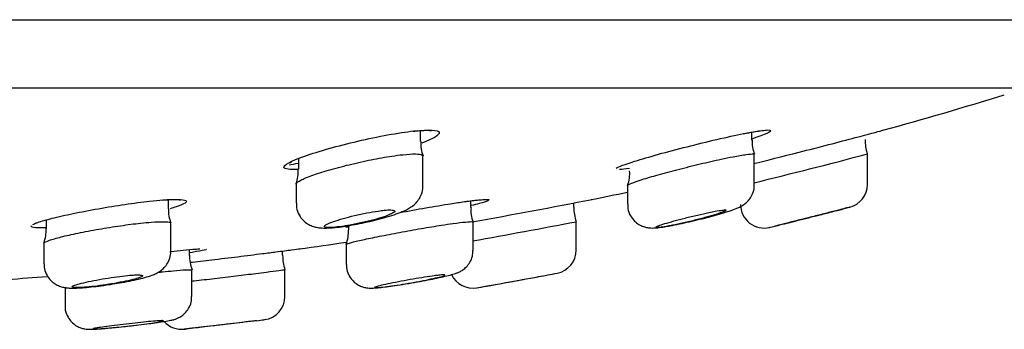
# Model space of a CAD drawing. Units: millimetres. Extents: x -18 to 477, y -18 to 387.
# Drawn here: x 192 to 213, y 294 to 301 of the extents above; entities that cross this region are included whole.
import ezdxf

# ---------------------------------------------------------------- set-up
doc = ezdxf.new("R2010")
doc.units = ezdxf.units.MM
for name, color, linetype in [('$DDT_AUDIT_GENERATED_(19F)', 7, 'Continuous'), ('$DDT_AUDIT_GENERATED_(1A9)', 7, 'Continuous'), ('$DDT_AUDIT_GENERATED_(4DB)', 7, 'Continuous'), ('$DDT_AUDIT_GENERATED_(77)', 7, 'Continuous'), ('400976038_BODEN_', 7, 'Continuous'), ('Default', 7, 'Continuous')]:
    doc.layers.add(name, color=color, linetype=linetype)

# ---------------------------------------------------------------- blocks, each defined once
blk = doc.blocks.new('SE')
at = {"layer": '$DDT_AUDIT_GENERATED_(19F)', "color": 7, "linetype": 'Continuous'}
blk.add_line((62.934, 299.585), (213.685, 299.585), dxfattribs=at)
at = {"layer": '$DDT_AUDIT_GENERATED_(1A9)', "color": 7, "linetype": 'Continuous'}
for p, q in [((200.781, 298.436), (200.781, 298.671)), ((207.837, 298.47), (207.837, 298.638)), ((207.887, 297.513), (207.887, 298.157)), ((210.294, 297.52), (210.294, 298.169)), ((198.181, 298.074), (198.181, 297.847)), ((200.831, 297.491), (200.831, 298.122)), ((198.131, 297.535), (198.131, 297.124)), ((205.187, 297.502), (205.187, 297.102)), ((195.412, 297.005), (195.412, 297.197)), ((201.849, 297.03), (201.849, 297.174)), ((204.044, 297.039), (204.044, 297.13)), ((205.187, 297.102), (205.187, 297.102)), ((192.812, 296.766), (192.812, 296.581)), ((195.462, 296.1), (195.462, 296.692)), ((201.899, 296.116), (201.899, 296.718)), ((204.094, 296.121), (204.094, 296.726)), ((199.249, 296.647), (199.249, 296.557)), ((192.762, 296.269), (192.762, 295.835)), ((199.199, 296.246), (199.199, 295.82)), ((195.86, 296.011), (195.86, 296.134)), ((197.844, 296.017), (197.844, 296.105)), ((199.199, 295.82), (199.199, 295.819)), ((195.91, 295.133), (195.91, 295.699)), ((197.894, 295.136), (197.894, 295.705)), ((193.21, 295.326), (193.21, 294.94)), ((193.21, 294.94), (193.21, 294.94))]:
    blk.add_line(p, q, dxfattribs=at)
for centre, radius, start, end in [((201.468, 298.388), 0.683, 175.9295, 201.8036), ((208.627, 298.453), 0.789, 178.5968, 201.2598), ((211.244, 298.486), 1, 180.2977, 198.0413), ((177.387, 422.244), 128.36, 283.74387, 284.85438), ((197.444, 297.795), 0.732, 339.7417, 4.0875), ((204.514, 297.754), 0.72, 339.6341, 4.6138), ((209.794, 297.523), 0.5, 284.5369, 359.8339), ((208.094, 297.094), 0.5, 179.9682, 283.7587), ((196.089, 296.967), 0.677, 176.9239, 202.9163), ((202.521, 296.971), 0.669, 174.9225, 201.4053), ((205.044, 297.042), 1, 180.2712, 198.0197), ((186.721, 385.446), 91.4, 284.55086, 284.69905), ((198.221, 302.972), 6.408, 278.4756, 282.3277), ((177.907, 432.078), 137.858, 280.01759, 280.95039), ((192.083, 296.537), 0.725, 338.8437, 3.5254), ((198.491, 296.523), 0.756, 338.8725, 2.6655), ((203.594, 296.124), 0.5, 280.6812, 359.7805), ((196.646, 295.994), 0.786, 178.5941, 201.439), ((198.844, 296.019), 1, 180.2647, 198.0257), ((184.656, 395.23), 101.4, 280.70293, 280.81682), ((201.894, 295.814), 0.5, 205.1091, 279.9657), ((177.906, 432.274), 139.052, 279.96972, 280.55715), ((177.906, 432.465), 139.241, 279.96223, 280.58951), ((184.656, 395.23), 101.4, 279.84309, 279.84775), ((197.394, 295.138), 0.5, 277.1512, 359.7465), ((195.694, 294.936), 0.5, 222.2438, 276.3728), ((184.656, 395.23), 101.4, 277.15523, 277.25028), ((184.656, 395.23), 101.4, 276.28506, 276.30759)]:
    blk.add_arc(centre, radius, start, end, dxfattribs=at)
for points, knots in [([(198.131, 297.533), (198.131, 297.536), (198.132, 297.539), (198.133, 297.543), (198.142, 297.563), (198.176, 297.588), (198.231, 297.616), (198.288, 297.646), (198.369, 297.679), (198.467, 297.714), (198.568, 297.751), (198.69, 297.789), (198.822, 297.828), (198.958, 297.867), (199.108, 297.908), (199.262, 297.945), (199.416, 297.983), (199.577, 298.019), (199.732, 298.05), (199.884, 298.081), (200.034, 298.107), (200.168, 298.128), (200.252, 298.14), (200.332, 298.151), (200.404, 298.158)], [0.6287069, 0.6287069, 0.6287069, 0.6287069, 0.6380641, 0.6380641, 0.6380641, 0.6901208, 0.6901208, 0.6901208, 0.743497, 0.743497, 0.743497, 0.7984034, 0.7984034, 0.7984034, 0.8544394, 0.8544394, 0.8544394, 0.9106276, 0.9106276, 0.9106276, 0.9657899, 0.9657899, 0.9657899, 1, 1, 1, 1]), ([(200.404, 298.158), (200.51, 298.169), (200.602, 298.175), (200.671, 298.173), (200.74, 298.172), (200.789, 298.164), (200.813, 298.151), (200.825, 298.144), (200.831, 298.135), (200.831, 298.126)], [0, 0, 0, 0, 0.0512113, 0.0512113, 0.0512113, 0.1024228, 0.1024228, 0.1024228, 0.1285508, 0.1285508, 0.1285508, 0.1285508]), ([(207.434, 298.115), (207.544, 298.136), (207.639, 298.152), (207.712, 298.162), (207.785, 298.172), (207.837, 298.175), (207.864, 298.173), (207.878, 298.171), (207.885, 298.168), (207.887, 298.163)], [0, 0, 0, 0, 0.0517381, 0.0517381, 0.0517381, 0.1035249, 0.1035249, 0.1035249, 0.1291694, 0.1291694, 0.1291694, 0.1291694]), ([(205.188, 297.502), (205.188, 297.502), (205.188, 297.503), (205.189, 297.503), (205.194, 297.514), (205.225, 297.53), (205.277, 297.551), (205.33, 297.572), (205.406, 297.599), (205.5, 297.628), (205.596, 297.659), (205.713, 297.693), (205.84, 297.729), (205.971, 297.766), (206.118, 297.805), (206.267, 297.844), (206.42, 297.883), (206.579, 297.923), (206.734, 297.96), (206.888, 297.997), (207.041, 298.032), (207.18, 298.062), (207.27, 298.082), (207.356, 298.1), (207.434, 298.115)], [0.6361657, 0.6361657, 0.6361657, 0.6361657, 0.6389777, 0.6389777, 0.6389777, 0.6904221, 0.6904221, 0.6904221, 0.7426266, 0.7426266, 0.7426266, 0.79621, 0.79621, 0.79621, 0.8513072, 0.8513072, 0.8513072, 0.9074318, 0.9074318, 0.9074318, 0.9635488, 0.9635488, 0.9635488, 1, 1, 1, 1]), ([(206.028, 296.631), (206.069, 296.638), (206.157, 296.654), (206.342, 296.692), (206.557, 296.74), (206.778, 296.794), (206.992, 296.85), (207.19, 296.906), (207.363, 296.959), (207.482, 297.002), (207.569, 297.039), (207.641, 297.077), (207.72, 297.135), (207.796, 297.218), (207.856, 297.327), (207.889, 297.435), (207.884, 297.495), (207.882, 297.513)], [0, 0, 0, 0, 0.059279, 0.148237, 0.235684, 0.323392, 0.411889, 0.500856, 0.591729, 0.686613, 0.74147, 0.78894, 0.831723, 0.874309, 0.924082, 0.980841, 1, 1, 1, 1]), ([(199.589, 296.711), (199.67, 296.729), (199.809, 296.76), (200.027, 296.819), (200.224, 296.879), (200.405, 296.947), (200.54, 297.011), (200.66, 297.101), (200.746, 297.199), (200.806, 297.319), (200.835, 297.427), (200.829, 297.483), (200.828, 297.492)], [0, 0, 0, 0, 0.121412, 0.247756, 0.376832, 0.511801, 0.671008, 0.755819, 0.825874, 0.902369, 0.985156, 1, 1, 1, 1]), ([(198.137, 297.124), (198.136, 297.09), (198.134, 297.009), (198.185, 296.877), (198.272, 296.761), (198.371, 296.682), (198.474, 296.633), (198.572, 296.607), (198.671, 296.595), (198.791, 296.593), (198.945, 296.604), (199.084, 296.62), (199.157, 296.632), (199.166, 296.633)], [0, 0, 0, 0, 0.059887, 0.168314, 0.260059, 0.342025, 0.418714, 0.494274, 0.575897, 0.687352, 0.842104, 0.984424, 1, 1, 1, 1]), ([(205.193, 297.102), (205.192, 297.069), (205.191, 296.988), (205.242, 296.858), (205.328, 296.744), (205.425, 296.669), (205.522, 296.623), (205.612, 296.601), (205.69, 296.594), (205.759, 296.595), (205.846, 296.602), (205.936, 296.614), (206.009, 296.628), (206.028, 296.631)], [0, 0, 0, 0, 0.066924, 0.190961, 0.293678, 0.38296, 0.462498, 0.534136, 0.601969, 0.675478, 0.779862, 0.951819, 1, 1, 1, 1]), ([(198.733, 296.636), (198.733, 296.636), (198.733, 296.636), (198.733, 296.637), (198.74, 296.648), (198.76, 296.662), (198.793, 296.679), (198.826, 296.695), (198.872, 296.714), (198.928, 296.733), (198.986, 296.754), (199.055, 296.775), (199.13, 296.796), (199.206, 296.818), (199.29, 296.84), (199.376, 296.86), (199.462, 296.881), (199.551, 296.9), (199.637, 296.917), (199.72, 296.933), (199.803, 296.947), (199.876, 296.957), (199.922, 296.964), (199.965, 296.969), (200.004, 296.973), (200.062, 296.979), (200.112, 296.981), (200.149, 296.98), (200.186, 296.979), (200.211, 296.974), (200.223, 296.966), (200.235, 296.959), (200.233, 296.948), (200.219, 296.934), (200.204, 296.921), (200.175, 296.904), (200.136, 296.887), (200.095, 296.868), (200.041, 296.848), (199.978, 296.827), (199.914, 296.806), (199.839, 296.784), (199.76, 296.763), (199.679, 296.742), (199.592, 296.721), (199.505, 296.702), (199.419, 296.683), (199.33, 296.665), (199.247, 296.651), (199.216, 296.646), (199.185, 296.64), (199.155, 296.636)], [0, 0, 0, 0, 0.001425, 0.001425, 0.001425, 0.065618, 0.065618, 0.065618, 0.131506, 0.131506, 0.131506, 0.199256, 0.199256, 0.199256, 0.268265, 0.268265, 0.268265, 0.337286, 0.337286, 0.337286, 0.404956, 0.404956, 0.404956, 0.446728, 0.446728, 0.446728, 0.509905, 0.509905, 0.509905, 0.573079, 0.573079, 0.573079, 0.636395, 0.636395, 0.636395, 0.701062, 0.701062, 0.701062, 0.76771, 0.76771, 0.76771, 0.836136, 0.836136, 0.836136, 0.905333, 0.905333, 0.905333, 0.973912, 0.973912, 0.973912, 1, 1, 1, 1]), ([(205.829, 296.636), (205.835, 296.638), (205.841, 296.641), (205.847, 296.643), (205.88, 296.656), (205.925, 296.671), (205.979, 296.688), (206.035, 296.705), (206.102, 296.725), (206.175, 296.745), (206.249, 296.765), (206.332, 296.787), (206.416, 296.808), (206.501, 296.83), (206.59, 296.852), (206.676, 296.871), (206.761, 296.891), (206.845, 296.91), (206.92, 296.925), (206.968, 296.935), (207.014, 296.945), (207.056, 296.952), (207.115, 296.963), (207.165, 296.971), (207.203, 296.976), (207.241, 296.98), (207.267, 296.981), (207.279, 296.979), (207.291, 296.977), (207.29, 296.971), (207.276, 296.962), (207.261, 296.953), (207.234, 296.941), (207.195, 296.927), (207.155, 296.912), (207.103, 296.895), (207.042, 296.876), (206.98, 296.857), (206.907, 296.837), (206.83, 296.816), (206.751, 296.794), (206.665, 296.772), (206.579, 296.751), (206.492, 296.73), (206.404, 296.71), (206.32, 296.691), (206.238, 296.673), (206.158, 296.657), (206.088, 296.643), (206.074, 296.641), (206.061, 296.638), (206.047, 296.636)], [0, 0, 0, 0, 0.013075, 0.013075, 0.013075, 0.077541, 0.077541, 0.077541, 0.143786, 0.143786, 0.143786, 0.211842, 0.211842, 0.211842, 0.280966, 0.280966, 0.280966, 0.349839, 0.349839, 0.349839, 0.394168, 0.394168, 0.394168, 0.457832, 0.457832, 0.457832, 0.521546, 0.521546, 0.521546, 0.584645, 0.584645, 0.584645, 0.648136, 0.648136, 0.648136, 0.713149, 0.713149, 0.713149, 0.780171, 0.780171, 0.780171, 0.84884, 0.84884, 0.84884, 0.918036, 0.918036, 0.918036, 0.986369, 0.986369, 0.986369, 1, 1, 1, 1]), ([(209.921, 297.039), (209.921, 297.039), (209.92, 297.039), (209.919, 297.039), (209.912, 297.037), (209.89, 297.031), (209.854, 297.022), (209.818, 297.013), (209.768, 297), (209.708, 296.984), (209.672, 296.975), (209.633, 296.965), (209.591, 296.954), (209.513, 296.934), (209.424, 296.911), (209.331, 296.888), (209.238, 296.864), (209.139, 296.839), (209.041, 296.814), (208.943, 296.79), (208.843, 296.765), (208.751, 296.742), (208.659, 296.719), (208.571, 296.697), (208.497, 296.678), (208.429, 296.662), (208.37, 296.647), (208.324, 296.636)], [0.5000404, 0.5000404, 0.5000404, 0.5000404, 0.5138232, 0.5138232, 0.5138232, 0.5746621, 0.5746621, 0.5746621, 0.6357542, 0.6357542, 0.6357542, 0.6712487, 0.6712487, 0.6712487, 0.7377222, 0.7377222, 0.7377222, 0.8041261, 0.8041261, 0.8041261, 0.8715158, 0.8715158, 0.8715158, 0.9387347, 0.9387347, 0.9387347, 1, 1, 1, 1]), ([(208.324, 296.636), (208.344, 296.641), (208.366, 296.646), (208.39, 296.652), (208.446, 296.666), (208.512, 296.682), (208.584, 296.7), (208.658, 296.718), (208.739, 296.738), (208.822, 296.759), (208.906, 296.78), (208.994, 296.802), (209.078, 296.823), (209.163, 296.845), (209.247, 296.866), (209.322, 296.885), (209.372, 296.898), (209.419, 296.91), (209.462, 296.921), (209.521, 296.936), (209.572, 296.949), (209.61, 296.959), (209.649, 296.968), (209.675, 296.975), (209.687, 296.978), (209.692, 296.979), (209.694, 296.98), (209.694, 296.98)], [0, 0, 0, 0, 0.0279035, 0.0279035, 0.0279035, 0.0927324, 0.0927324, 0.0927324, 0.1594139, 0.1594139, 0.1594139, 0.2278023, 0.2278023, 0.2278023, 0.296989, 0.296989, 0.296989, 0.3426769, 0.3426769, 0.3426769, 0.4075183, 0.4075183, 0.4075183, 0.4724484, 0.4724484, 0.4724484, 0.4998597, 0.4998597, 0.4998597, 0.4998597]), ([(192.762, 296.271), (192.763, 296.273), (192.765, 296.275), (192.767, 296.278), (192.779, 296.293), (192.818, 296.311), (192.878, 296.333), (192.939, 296.354), (193.025, 296.379), (193.127, 296.405), (193.231, 296.431), (193.356, 296.459), (193.491, 296.487), (193.627, 296.515), (193.777, 296.544), (193.929, 296.57), (194.081, 296.597), (194.24, 296.622), (194.391, 296.644), (194.54, 296.666), (194.687, 296.685), (194.818, 296.699), (194.9, 296.707), (194.977, 296.715), (195.047, 296.72)], [0.6321873, 0.6321873, 0.6321873, 0.6321873, 0.6409895, 0.6409895, 0.6409895, 0.6938586, 0.6938586, 0.6938586, 0.7474392, 0.7474392, 0.7474392, 0.8018239, 0.8018239, 0.8018239, 0.856777, 0.856777, 0.856777, 0.9117724, 0.9117724, 0.9117724, 0.9662011, 0.9662011, 0.9662011, 1, 1, 1, 1]), ([(195.047, 296.72), (195.154, 296.728), (195.245, 296.731), (195.313, 296.73), (195.381, 296.728), (195.427, 296.722), (195.448, 296.711), (195.457, 296.707), (195.462, 296.701), (195.462, 296.695)], [0, 0, 0, 0, 0.0523509, 0.0523509, 0.0523509, 0.1047002, 0.1047002, 0.1047002, 0.127274, 0.127274, 0.127274, 0.127274]), ([(199.199, 296.243), (199.199, 296.245), (199.2, 296.247), (199.202, 296.248), (199.213, 296.257), (199.249, 296.27), (199.307, 296.286), (199.366, 296.302), (199.449, 296.322), (199.549, 296.344), (199.65, 296.366), (199.771, 296.392), (199.903, 296.418), (200.037, 296.445), (200.185, 296.473), (200.335, 296.501), (200.487, 296.529), (200.645, 296.558), (200.796, 296.584), (200.947, 296.61), (201.095, 296.634), (201.229, 296.655), (201.314, 296.668), (201.395, 296.68), (201.468, 296.69)], [0.6301247, 0.6301247, 0.6301247, 0.6301247, 0.6413686, 0.6413686, 0.6413686, 0.6939024, 0.6939024, 0.6939024, 0.7468733, 0.7468733, 0.7468733, 0.8005918, 0.8005918, 0.8005918, 0.8550986, 0.8550986, 0.8550986, 0.9101022, 0.9101022, 0.9101022, 0.9650431, 0.9650431, 0.9650431, 1, 1, 1, 1]), ([(201.468, 296.69), (201.577, 296.705), (201.67, 296.717), (201.74, 296.723), (201.81, 296.73), (201.859, 296.732), (201.882, 296.729), (201.893, 296.727), (201.899, 296.725), (201.899, 296.721)], [0, 0, 0, 0, 0.052603, 0.052603, 0.052603, 0.1052306, 0.1052306, 0.1052306, 0.1298928, 0.1298928, 0.1298928, 0.1298928]), ([(199.155, 296.636), (199.02, 296.615), (198.907, 296.604), (198.757, 296.604), (198.722, 296.615), (198.733, 296.636)], [0, 0, 0, 0, 0.5, 0.5, 1, 1, 1, 1]), ([(206.047, 296.636), (205.934, 296.615), (205.852, 296.604), (205.808, 296.604), (205.804, 296.605), (205.801, 296.605)], [0, 0, 0, 0, 0.5, 0.5, 0.562839, 0.562839, 0.562839, 0.562839]), ([(194.18, 295.394), (194.249, 295.405), (194.378, 295.425), (194.587, 295.465), (194.782, 295.507), (194.958, 295.553), (195.082, 295.594), (195.192, 295.646), (195.285, 295.71), (195.368, 295.799), (195.432, 295.916), (195.464, 296.027), (195.459, 296.086), (195.457, 296.101)], [0, 0, 0, 0, 0.101974, 0.222971, 0.345102, 0.47149, 0.612231, 0.693293, 0.759698, 0.824079, 0.897439, 0.978011, 1, 1, 1, 1]), ([(200.624, 295.432), (200.659, 295.438), (200.758, 295.455), (200.937, 295.489), (201.134, 295.528), (201.308, 295.567), (201.443, 295.601), (201.528, 295.626), (201.608, 295.659), (201.685, 295.702), (201.765, 295.771), (201.838, 295.867), (201.89, 295.989), (201.894, 296.07), (201.895, 296.114)], [0, 0, 0, 0, 0.05141, 0.168107, 0.285512, 0.404639, 0.52708, 0.638801, 0.690692, 0.742939, 0.797263, 0.862589, 0.936231, 1, 1, 1, 1]), ([(192.763, 295.834), (192.766, 295.78), (192.774, 295.687), (192.839, 295.554), (192.925, 295.454), (193.02, 295.387), (193.114, 295.347), (193.202, 295.325), (193.286, 295.315), (193.389, 295.312), (193.528, 295.318), (193.715, 295.333), (193.921, 295.357), (194.088, 295.379), (194.168, 295.392), (194.18, 295.394)], [0, 0, 0, 0, 0.074438, 0.151321, 0.217316, 0.276515, 0.331104, 0.384356, 0.443564, 0.524674, 0.643442, 0.75403, 0.869876, 0.983372, 1, 1, 1, 1]), ([(195.202, 295.653), (195.231, 295.656), (195.259, 295.659), (195.286, 295.661), (195.368, 295.67), (195.444, 295.677), (195.513, 295.683)], [0.95438855, 0.95438855, 0.95438855, 0.95438855, 0.96595859, 0.96595859, 0.96595859, 1, 1, 1, 1]), ([(195.513, 295.683), (195.619, 295.693), (195.709, 295.7), (195.774, 295.704), (195.84, 295.707), (195.883, 295.708), (195.901, 295.705), (195.906, 295.704), (195.909, 295.703), (195.91, 295.702)], [0, 0, 0, 0, 0.0531884, 0.0531884, 0.0531884, 0.1063869, 0.1063869, 0.1063869, 0.1228968, 0.1228968, 0.1228968, 0.1228968]), ([(195.906, 295.464), (195.924, 295.466), (195.942, 295.468), (195.96, 295.47), (196.096, 295.486), (196.245, 295.503), (196.395, 295.521), (196.546, 295.539), (196.702, 295.557), (196.85, 295.575), (196.998, 295.593), (197.142, 295.611), (197.271, 295.627), (197.352, 295.638), (197.429, 295.647), (197.498, 295.656)], [0.7963376, 0.7963376, 0.7963376, 0.7963376, 0.8034806, 0.8034806, 0.8034806, 0.8572936, 0.8572936, 0.8572936, 0.9114183, 0.9114183, 0.9114183, 0.9656992, 0.9656992, 0.9656992, 1, 1, 1, 1]), ([(197.498, 295.656), (197.604, 295.67), (197.694, 295.681), (197.76, 295.69), (197.825, 295.698), (197.868, 295.704), (197.886, 295.706), (197.891, 295.707), (197.894, 295.707), (197.894, 295.707)], [0, 0, 0, 0, 0.0534342, 0.0534342, 0.0534342, 0.106887, 0.106887, 0.106887, 0.1248287, 0.1248287, 0.1248287, 0.1248287]), ([(199.201, 295.819), (199.204, 295.767), (199.211, 295.675), (199.274, 295.543), (199.36, 295.444), (199.453, 295.378), (199.543, 295.339), (199.623, 295.32), (199.688, 295.314), (199.746, 295.313), (199.82, 295.317), (199.932, 295.328), (200.097, 295.349), (200.287, 295.376), (200.474, 295.406), (200.58, 295.424), (200.624, 295.432)], [0, 0, 0, 0, 0.07005, 0.144938, 0.20827, 0.263831, 0.312886, 0.356054, 0.394566, 0.436744, 0.501789, 0.615465, 0.720549, 0.831089, 0.939303, 1, 1, 1, 1]), ([(194.638, 295.591), (194.579, 295.586), (194.508, 295.58), (194.433, 295.571), (194.358, 295.562), (194.276, 295.551), (194.194, 295.539), (194.11, 295.526), (194.025, 295.512), (193.944, 295.498), (193.861, 295.483), (193.781, 295.467), (193.71, 295.452), (193.638, 295.436), (193.573, 295.421), (193.52, 295.407), (193.468, 295.393), (193.426, 295.379), (193.399, 295.368), (193.373, 295.357), (193.36, 295.347), (193.362, 295.34), (193.364, 295.333), (193.38, 295.328), (193.41, 295.325), (193.439, 295.323), (193.482, 295.323), (193.536, 295.326), (193.588, 295.328), (193.653, 295.333), (193.723, 295.34), (193.794, 295.347), (193.873, 295.356), (193.954, 295.367), (194.035, 295.378), (194.121, 295.391), (194.203, 295.405), (194.287, 295.419), (194.369, 295.434), (194.445, 295.449), (194.521, 295.464), (194.591, 295.48), (194.651, 295.495), (194.71, 295.51), (194.759, 295.525), (194.795, 295.537), (194.83, 295.55), (194.852, 295.562), (194.859, 295.571), (194.866, 295.58), (194.859, 295.586), (194.837, 295.591), (194.816, 295.595), (194.781, 295.596), (194.734, 295.595), (194.706, 295.595), (194.674, 295.593), (194.638, 295.591)], [0, 0, 0, 0, 0.053099, 0.053099, 0.053099, 0.106157, 0.106157, 0.106157, 0.159825, 0.159825, 0.159825, 0.214336, 0.214336, 0.214336, 0.269323, 0.269323, 0.269323, 0.324211, 0.324211, 0.324211, 0.378481, 0.378481, 0.378481, 0.431913, 0.431913, 0.431913, 0.484653, 0.484653, 0.484653, 0.537118, 0.537118, 0.537118, 0.589819, 0.589819, 0.589819, 0.64317, 0.64317, 0.64317, 0.697338, 0.697338, 0.697338, 0.75216, 0.75216, 0.75216, 0.80717, 0.80717, 0.80717, 0.861777, 0.861777, 0.861777, 0.915547, 0.915547, 0.915547, 0.968444, 0.968444, 0.968444, 1, 1, 1, 1]), ([(201.073, 295.576), (201.012, 295.568), (200.941, 295.558), (200.865, 295.546), (200.789, 295.534), (200.706, 295.52), (200.623, 295.506), (200.539, 295.491), (200.452, 295.476), (200.37, 295.46), (200.288, 295.445), (200.207, 295.429), (200.136, 295.415), (200.065, 295.4), (200.001, 295.386), (199.949, 295.374), (199.898, 295.363), (199.858, 295.352), (199.833, 295.344), (199.808, 295.336), (199.796, 295.33), (199.799, 295.327), (199.802, 295.324), (199.82, 295.323), (199.85, 295.324), (199.88, 295.326), (199.923, 295.33), (199.976, 295.336), (200.03, 295.343), (200.095, 295.351), (200.165, 295.361), (200.237, 295.372), (200.317, 295.384), (200.398, 295.397), (200.48, 295.41), (200.566, 295.425), (200.649, 295.44), (200.733, 295.455), (200.817, 295.471), (200.892, 295.486), (200.968, 295.502), (201.038, 295.517), (201.097, 295.53), (201.155, 295.543), (201.203, 295.556), (201.237, 295.565), (201.271, 295.575), (201.291, 295.583), (201.297, 295.588)], [0, 0, 0, 0, 0.0537707, 0.0537707, 0.0537707, 0.1074976, 0.1074976, 0.1074976, 0.1618665, 0.1618665, 0.1618665, 0.2168048, 0.2168048, 0.2168048, 0.2717553, 0.2717553, 0.2717553, 0.3261691, 0.3261691, 0.3261691, 0.3797574, 0.3797574, 0.3797574, 0.4326004, 0.4326004, 0.4326004, 0.4850781, 0.4850781, 0.4850781, 0.5376978, 0.5376978, 0.5376978, 0.5909043, 0.5909043, 0.5909043, 0.6449205, 0.6449205, 0.6449205, 0.6996477, 0.6996477, 0.6996477, 0.7546672, 0.7546672, 0.7546672, 0.8093906, 0.8093906, 0.8093906, 0.863334, 0.863334, 0.863334, 0.863334]), ([(201.299, 295.591), (201.299, 295.594), (201.29, 295.596), (201.272, 295.596), (201.25, 295.596), (201.215, 295.593), (201.168, 295.588), (201.14, 295.585), (201.108, 295.581), (201.073, 295.576)], [0.8740013, 0.8740013, 0.8740013, 0.8740013, 0.9163766, 0.9163766, 0.9163766, 0.9688258, 0.9688258, 0.9688258, 1, 1, 1, 1]), ([(194.586, 294.508), (194.6, 294.509), (194.68, 294.518), (194.842, 294.538), (195.044, 294.563), (195.224, 294.589), (195.373, 294.612), (195.47, 294.63), (195.539, 294.646), (195.621, 294.677), (195.703, 294.724), (195.791, 294.801), (195.865, 294.912), (195.907, 295.032), (195.905, 295.103), (195.904, 295.132)], [0, 0, 0, 0, 0.019953, 0.13104, 0.242651, 0.355452, 0.468817, 0.587845, 0.664978, 0.704458, 0.752703, 0.813913, 0.883898, 0.958604, 1, 1, 1, 1]), ([(193.212, 294.942), (193.211, 294.936), (193.203, 294.878), (193.235, 294.765), (193.302, 294.64), (193.388, 294.551), (193.476, 294.493), (193.56, 294.459), (193.631, 294.443), (193.683, 294.437), (193.728, 294.436), (193.785, 294.436), (193.874, 294.441), (194.02, 294.452), (194.2, 294.468), (194.399, 294.487), (194.521, 294.501), (194.586, 294.508)], [0, 0, 0, 0, 0.007645, 0.092689, 0.162394, 0.222294, 0.274789, 0.320402, 0.359042, 0.389733, 0.421354, 0.477238, 0.585434, 0.690881, 0.802614, 0.911079, 1, 1, 1, 1]), ([(195.087, 294.608), (195.028, 294.603), (194.957, 294.596), (194.881, 294.589), (194.805, 294.581), (194.722, 294.572), (194.639, 294.562), (194.555, 294.553), (194.469, 294.543), (194.387, 294.533), (194.305, 294.523), (194.225, 294.513), (194.154, 294.503), (194.083, 294.494), (194.019, 294.485), (193.967, 294.477), (193.915, 294.47), (193.874, 294.463), (193.848, 294.458), (193.821, 294.453), (193.809, 294.449), (193.81, 294.446), (193.812, 294.444), (193.828, 294.443), (193.857, 294.444), (193.886, 294.445), (193.929, 294.448), (193.982, 294.452), (194.035, 294.455), (194.1, 294.461), (194.171, 294.467), (194.242, 294.474), (194.322, 294.482), (194.404, 294.49), (194.486, 294.499), (194.572, 294.509), (194.655, 294.518), (194.739, 294.528), (194.822, 294.538), (194.897, 294.548), (194.973, 294.558), (195.043, 294.568), (195.101, 294.577), (195.16, 294.585), (195.209, 294.594), (195.243, 294.6), (195.278, 294.607), (195.3, 294.612), (195.307, 294.615)], [0, 0, 0, 0, 0.0537346, 0.0537346, 0.0537346, 0.10745, 0.10745, 0.10745, 0.1614441, 0.1614441, 0.1614441, 0.215679, 0.215679, 0.215679, 0.2699106, 0.2699106, 0.2699106, 0.3239125, 0.3239125, 0.3239125, 0.3775716, 0.3775716, 0.3775716, 0.4309218, 0.4309218, 0.4309218, 0.4841146, 0.4841146, 0.4841146, 0.5373556, 0.5373556, 0.5373556, 0.5908318, 0.5908318, 0.5908318, 0.6446457, 0.6446457, 0.6446457, 0.6987681, 0.6987681, 0.6987681, 0.7530326, 0.7530326, 0.7530326, 0.807191, 0.807191, 0.807191, 0.8610248, 0.8610248, 0.8610248, 0.8610248]), ([(195.31, 294.618), (195.31, 294.62), (195.302, 294.621), (195.287, 294.621), (195.266, 294.621), (195.231, 294.619), (195.185, 294.616), (195.157, 294.614), (195.124, 294.612), (195.087, 294.608)], [0.8745449, 0.8745449, 0.8745449, 0.8745449, 0.9144615, 0.9144615, 0.9144615, 0.9676207, 0.9676207, 0.9676207, 1, 1, 1, 1]), ([(197.175, 294.607), (197.103, 294.598), (197.019, 294.587), (196.931, 294.577), (196.842, 294.566), (196.746, 294.554), (196.65, 294.543), (196.553, 294.531), (196.455, 294.52), (196.362, 294.509), (196.269, 294.498), (196.18, 294.488), (196.101, 294.479), (196.023, 294.47), (195.954, 294.462), (195.899, 294.456), (195.845, 294.45), (195.804, 294.445), (195.779, 294.442), (195.759, 294.44), (195.749, 294.439), (195.749, 294.439)], [0, 0, 0, 0, 0.0542356, 0.0542356, 0.0542356, 0.1084498, 0.1084498, 0.1084498, 0.1629607, 0.1629607, 0.1629607, 0.2175209, 0.2175209, 0.2175209, 0.2717546, 0.2717546, 0.2717546, 0.3254431, 0.3254431, 0.3254431, 0.3672494, 0.3672494, 0.3672494, 0.3672494]), ([(197.071, 294.594), (197.011, 294.586), (196.94, 294.578), (196.864, 294.568), (196.788, 294.559), (196.705, 294.549), (196.621, 294.539), (196.537, 294.529), (196.45, 294.519), (196.368, 294.51), (196.286, 294.5), (196.206, 294.491), (196.135, 294.483), (196.064, 294.474), (196.001, 294.467), (195.949, 294.461), (195.898, 294.456), (195.858, 294.451), (195.831, 294.448), (195.807, 294.445), (195.794, 294.444), (195.794, 294.444)], [0, 0, 0, 0, 0.0540129, 0.0540129, 0.0540129, 0.1080112, 0.1080112, 0.1080112, 0.1622128, 0.1622128, 0.1622128, 0.2164668, 0.2164668, 0.2164668, 0.2705328, 0.2705328, 0.2705328, 0.324268, 0.324268, 0.324268, 0.3743733, 0.3743733, 0.3743733, 0.3743733]), ([(197.294, 294.621), (197.294, 294.621), (197.286, 294.62), (197.271, 294.618), (197.25, 294.616), (197.215, 294.611), (197.169, 294.606), (197.141, 294.602), (197.108, 294.598), (197.071, 294.594)], [0.8744955, 0.8744955, 0.8744955, 0.8744955, 0.9144075, 0.9144075, 0.9144075, 0.9675247, 0.9675247, 0.9675247, 1, 1, 1, 1])]:
    blk.add_open_spline(points, degree=3, knots=knots, dxfattribs=at)
for points in [[(205.788, 296.611), (205.788, 296.616), (205.802, 296.624), (205.829, 296.636)], [(208.194, 296.604), (208.194, 296.604), (208.24, 296.615), (208.324, 296.636)]]:
    blk.add_open_spline(points, degree=3, dxfattribs=at)
at = {"layer": '$DDT_AUDIT_GENERATED_(4DB)', "color": 7, "linetype": 'Continuous'}
blk.add_open_spline([(197.985, 297.94), (198.039, 297.951), (198.102, 297.963), (198.174, 297.976)], degree=3, dxfattribs=at)
at = {"layer": '$DDT_AUDIT_GENERATED_(77)', "color": 7, "linetype": 'Continuous'}
blk.add_line((58.693, 301.035), (217.926, 301.035), dxfattribs=at)
at = {"layer": '400976038_BODEN_', "color": 7, "linetype": 'Continuous'}
blk.add_line((210.598, 298.671), (210.646, 298.684), dxfattribs=at)
for centre, radius, start, end in [((186.721, 385.446), 90, 285.40394, 287.11695), ((184.656, 395.23), 100, 281.3936, 281.84776), ((177.91, 431.834), 137.216, 280.0624, 281.14556), ((184.656, 395.23), 100, 277.78324, 278.36824), ((184.656, 395.23), 100, 274.20494, 274.68796)]:
    blk.add_arc(centre, radius, start, end, dxfattribs=at)
for points, knots in [([(198.175, 297.842), (197.992, 297.835), (197.883, 297.85), (197.857, 297.936), (198.023, 298.025), (198.607, 298.231), (199.021, 298.347), (199.872, 298.546), (200.312, 298.628), (200.639, 298.664)], [0.5339961, 0.5339961, 0.5339961, 0.5339961, 0.625, 0.625, 0.75, 0.75, 0.875, 0.875, 1, 1, 1, 1]), ([(200.624, 298.658), (200.647, 298.661), (200.733, 298.671), (200.854, 298.678), (200.963, 298.678), (201.014, 298.672), (201.023, 298.669), (201.023, 298.669)], [0, 0, 0, 0, 0.0610586, 0.2644536, 0.4386502, 0.5880632, 0.6715033, 0.6715033, 0.6715033, 0.6715033]), ([(200.639, 298.664), (200.966, 298.7), (201.162, 298.687), (201.189, 298.582), (201.052, 298.498), (200.805, 298.402)], [0, 0, 0, 0, 0.125, 0.125, 0.2395875, 0.2395875, 0.2395875, 0.2395875]), ([(204.948, 297.871), (204.994, 297.902), (205.132, 297.953), (205.626, 298.108), (206.037, 298.221), (206.882, 298.436), (207.321, 298.539), (207.656, 298.606)], [0.6578372, 0.6578372, 0.6578372, 0.6578372, 0.75, 0.75, 0.875, 0.875, 1, 1, 1, 1]), ([(207.655, 298.604), (207.679, 298.609), (207.77, 298.628), (207.911, 298.652), (208.044, 298.672), (208.117, 298.678), (208.137, 298.677), (208.138, 298.677), (208.138, 298.677)], [0, 0, 0, 0, 0.0554965, 0.24789, 0.4358383, 0.586515, 0.694607, 0.7038346, 0.7038346, 0.7038346, 0.7038346]), ([(207.656, 298.606), (207.99, 298.672), (208.204, 298.699), (208.265, 298.655), (208.12, 298.587), (207.848, 298.496)], [0, 0, 0, 0, 0.125, 0.125, 0.2472872, 0.2472872, 0.2472872, 0.2472872]), ([(207.873, 297.969), (208.141, 298.035), (208.486, 298.121), (209.262, 298.318), (209.699, 298.432), (210.037, 298.522)], [0.7703048, 0.7703048, 0.7703048, 0.7703048, 0.875, 0.875, 1, 1, 1, 1]), ([(197.99, 297.979), (197.99, 297.979), (197.996, 297.984), (198.015, 297.996), (198.031, 298.005)], [0.545082, 0.545082, 0.545082, 0.545082, 0.7090129, 1, 1, 1, 1]), ([(192.523, 296.668), (192.547, 296.682), (192.584, 296.698), (192.633, 296.715), (192.708, 296.741), (192.813, 296.771), (192.938, 296.803), (193.066, 296.835), (193.218, 296.87), (193.383, 296.904), (193.55, 296.939), (193.735, 296.974), (193.921, 297.007), (194.108, 297.04), (194.302, 297.072), (194.487, 297.099), (194.671, 297.126), (194.85, 297.149), (195.011, 297.167), (195.111, 297.178), (195.206, 297.187), (195.291, 297.193)], [0.6585118, 0.6585118, 0.6585118, 0.6585118, 0.6934311, 0.6934311, 0.6934311, 0.7469952, 0.7469952, 0.7469952, 0.8014398, 0.8014398, 0.8014398, 0.8565143, 0.8565143, 0.8565143, 0.9116434, 0.9116434, 0.9116434, 0.9661515, 0.9661515, 0.9661515, 1, 1, 1, 1]), ([(195.282, 297.19), (195.305, 297.192), (195.369, 297.197), (195.426, 297.2), (195.461, 297.201)], [0, 0, 0, 0, 0.0631609, 0.2052564, 0.2052564, 0.2052564, 0.2052564]), ([(195.291, 297.193), (195.421, 297.203), (195.533, 297.207), (195.615, 297.205), (195.698, 297.203), (195.754, 297.196), (195.779, 297.182), (195.805, 297.169), (195.8, 297.15), (195.767, 297.127), (195.732, 297.104), (195.667, 297.076), (195.577, 297.046), (195.538, 297.034), (195.494, 297.02), (195.446, 297.007)], [0, 0, 0, 0, 0.0522104, 0.0522104, 0.0522104, 0.1044189, 0.1044189, 0.1044189, 0.1567034, 0.1567034, 0.1567034, 0.2097133, 0.2097133, 0.2097133, 0.2324112, 0.2324112, 0.2324112, 0.2324112]), ([(195.514, 297.201), (195.553, 297.202), (195.616, 297.201), (195.661, 297.196), (195.67, 297.194), (195.67, 297.194)], [0.2789691, 0.2789691, 0.2789691, 0.2789691, 0.4528319, 0.6035699, 0.6776108, 0.6776108, 0.6776108, 0.6776108]), ([(200.34, 296.925), (200.521, 296.959), (200.71, 296.993), (200.891, 297.025), (201.076, 297.057), (201.258, 297.087), (201.421, 297.113), (201.526, 297.129), (201.625, 297.144), (201.715, 297.157)], [0.856086, 0.856086, 0.856086, 0.856086, 0.9098013, 0.9098013, 0.9098013, 0.9648694, 0.9648694, 0.9648694, 1, 1, 1, 1]), ([(201.715, 297.157), (201.847, 297.176), (201.961, 297.19), (202.046, 297.198), (202.131, 297.205), (202.19, 297.208), (202.218, 297.204), (202.245, 297.2), (202.243, 297.19), (202.211, 297.175), (202.179, 297.16), (202.116, 297.139), (202.029, 297.115), (201.982, 297.102), (201.927, 297.088), (201.866, 297.073)], [0, 0, 0, 0, 0.0524825, 0.0524825, 0.0524825, 0.1049921, 0.1049921, 0.1049921, 0.1571601, 0.1571601, 0.1571601, 0.2095314, 0.2095314, 0.2095314, 0.2375318, 0.2375318, 0.2375318, 0.2375318]), ([(201.719, 297.157), (201.743, 297.16), (201.831, 297.173), (201.962, 297.188), (202.047, 297.197), (202.08, 297.199)], [0, 0, 0, 0, 0.0605475, 0.2612221, 0.4503908, 0.4503908, 0.4503908, 0.4503908]), ([(192.8, 296.598), (192.786, 296.597), (192.772, 296.597), (192.758, 296.597), (192.658, 296.595), (192.584, 296.599), (192.539, 296.607), (192.495, 296.616), (192.481, 296.63), (192.497, 296.648)], [0.5285912, 0.5285912, 0.5285912, 0.5285912, 0.5357471, 0.5357471, 0.5357471, 0.5882503, 0.5882503, 0.5882503, 0.6406415, 0.6406415, 0.6406415, 0.6406415]), ([(199.242, 296.615), (199.232, 296.614), (199.223, 296.613), (199.213, 296.612), (199.203, 296.611), (199.193, 296.61), (199.184, 296.609)], [0.53070104, 0.53070104, 0.53070104, 0.53070104, 0.53561807, 0.53561807, 0.53561807, 0.54072583, 0.54072583, 0.54072583, 0.54072583]), ([(195.872, 295.864), (196.018, 295.88), (196.174, 295.898), (196.333, 295.917), (196.517, 295.939), (196.708, 295.962), (196.89, 295.984), (197.074, 296.007), (197.253, 296.029), (197.414, 296.05), (197.516, 296.063), (197.613, 296.075), (197.701, 296.086)], [0.8102266, 0.8102266, 0.8102266, 0.8102266, 0.8568466, 0.8568466, 0.8568466, 0.9110459, 0.9110459, 0.9110459, 0.9654576, 0.9654576, 0.9654576, 1, 1, 1, 1]), ([(196.219, 296.137), (196.215, 296.135), (196.21, 296.134), (196.205, 296.132), (196.17, 296.122), (196.103, 296.107), (196.011, 296.091), (195.971, 296.083), (195.927, 296.076), (195.878, 296.067)], [0.15120975, 0.15120975, 0.15120975, 0.15120975, 0.15912473, 0.15912473, 0.15912473, 0.2121783, 0.2121783, 0.2121783, 0.23499072, 0.23499072, 0.23499072, 0.23499072]), ([(197.701, 296.086), (197.835, 296.104), (197.949, 296.119), (198.034, 296.13), (198.12, 296.141), (198.178, 296.149), (198.204, 296.152), (198.216, 296.154), (198.221, 296.155), (198.221, 296.155)], [0, 0, 0, 0, 0.0534123, 0.0534123, 0.0534123, 0.1068481, 0.1068481, 0.1068481, 0.1296355, 0.1296355, 0.1296355, 0.1296355])]:
    blk.add_open_spline(points, degree=3, knots=knots, dxfattribs=at)
for points in [[(210.037, 298.522), (210.316, 298.595), (210.516, 298.649), (210.602, 298.672)], [(205.231, 297.864), (205.138, 297.851), (205.065, 297.843), (205.013, 297.841)], [(192.601, 296.696), (192.596, 296.692), (192.595, 296.692), (192.595, 296.692)], [(195.462, 296.097), (195.556, 296.106), (195.644, 296.115), (195.724, 296.123)], [(195.724, 296.123), (195.828, 296.133), (195.919, 296.14), (195.994, 296.146)], [(195.981, 296.144), (196.021, 296.147), (196.054, 296.149), (196.082, 296.151)]]:
    blk.add_open_spline(points, degree=3, dxfattribs=at)

msp = doc.modelspace()

# ---------------------------------------------------------------- block references
at = {"layer": 'Default'}
msp.add_blockref('SE', (0, 0), dxfattribs=at)

doc.saveas('drawing.dxf')
